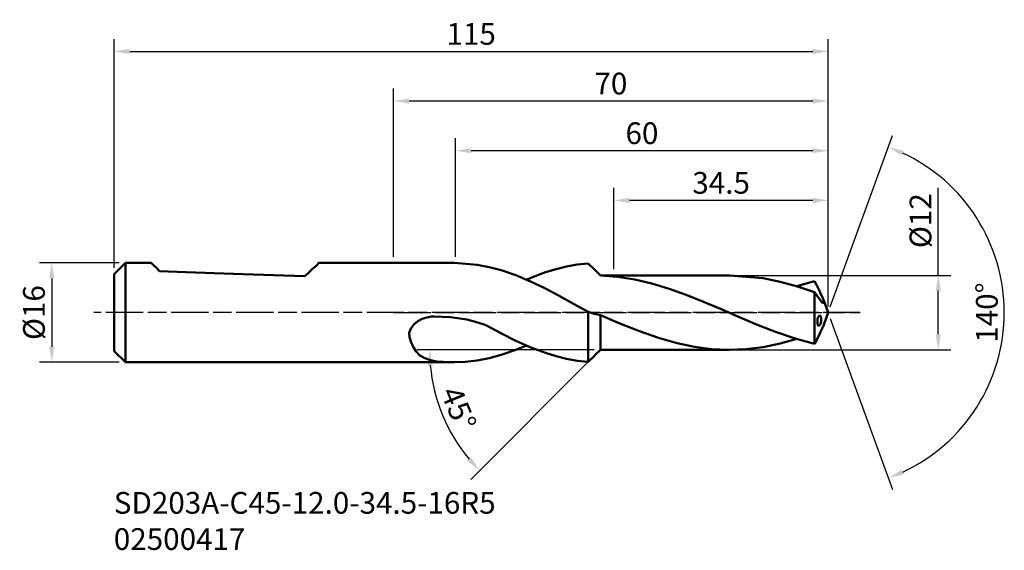
# Model space of a CAD drawing. Extents: x -60 to 98, y -38 to 47.
import ezdxf

# ---------------------------------------------------------------- set-up
doc = ezdxf.new("R2010")
doc.units = 0
doc.header["$PDMODE"] = 1
doc.linetypes.add('LONGDASH_DASH', pattern=[10.5, 6, -0.75, 3, -0.75])
for name, color, linetype, lineweight in [('1', 4, 'Continuous', 50), ('2', 7, 'Continuous', 25), ('4', 2, 'LONGDASH_DASH', 25), ('SK1', 4, 'Continuous', 50), ('SK2', 7, 'Continuous', 25), ('SK4', 2, 'LONGDASH_DASH', 25), ('SK6', 5, 'Continuous', 35)]:
    doc.layers.add(name, color=color, linetype=linetype, lineweight=lineweight)
doc.styles.add('STANDARD 3.5 mm', font='monos.ttf', dxfattribs={"height": 3.5})
doc.dimstyles.new('AM_DIN', dxfattribs={"dimtxt": 3.5, "dimasz": 2.5, "dimexe": 2, "dimexo": 1, "dimgap": 1, "dimtad": 1, "dimdsep": 46, "dimtxsty": 'STANDARD 3.5 mm', "dimcen": 0.09, "dimadec": 0, "dimazin": 2, "dimtm": 1e-09, "dimtfac": 0.707107, "dimtmove": 0, "dimatfit": 3, "dimfxl": 1, "dimtolj": 1, "dimlwd": -1, "dimlwe": -1, "dimarcsym": 0})

# ---------------------------------------------------------------- blocks, each defined once
blk = doc.blocks.new('*D3')
at = {"layer": 'DEFPOINTS', "color": 0}
for p in [(70, 42.08), (-45, 6.2), (70, 0)]:
    blk.add_point(p, dxfattribs=at)
at = {"layer": 'SK2', "color": 0}
for p, q in [((-45, 7.2), (-45, 44.08)), ((70, 1), (70, 44.08)), ((-42.5, 42.08), (67.5, 42.08))]:
    blk.add_line(p, q, dxfattribs=at)
for points in [[(-42.5, 42.5), (-42.5, 41.67), (-45, 42.08)], [(67.5, 42.5), (67.5, 41.67), (70, 42.08)]]:
    blk.add_solid(points, dxfattribs=at)
at = {"layer": 'SK2', "color": 0, "insert": (12.5, 44.9), "char_height": 3.5, "attachment_point": 5, "style": 'STANDARD 3.5 mm'}
blk.add_mtext('\\A1;115', dxfattribs=at)
blk = doc.blocks.new('*D4')
at = {"layer": '2', "color": 0}
for p, q in [((0, 9), (0, 36.08)), ((70, 1), (70, 36.08)), ((67.5, 34.08), (2.5, 34.08))]:
    blk.add_line(p, q, dxfattribs=at)
for points in [[(2.5, 34.5), (2.5, 33.67), (0, 34.08)], [(67.5, 34.5), (67.5, 33.67), (70, 34.08)]]:
    blk.add_solid(points, dxfattribs=at)
at = {"layer": 'DEFPOINTS', "color": 0}
for p in [(0, 34.08), (0, 8), (70, 0)]:
    blk.add_point(p, dxfattribs=at)
at = {"layer": '2', "color": 0, "insert": (35, 36.9), "char_height": 3.5, "attachment_point": 5, "style": 'STANDARD 3.5 mm'}
blk.add_mtext('\\A1;70', dxfattribs=at)
blk = doc.blocks.new('*D5')
at = {"layer": '2', "color": 0}
for p, q in [((10, 9), (10, 28.08)), ((70, 1), (70, 28.08)), ((67.5, 26.08), (12.5, 26.08))]:
    blk.add_line(p, q, dxfattribs=at)
for points in [[(12.5, 26.5), (12.5, 25.67), (10, 26.08)], [(67.5, 26.5), (67.5, 25.67), (70, 26.08)]]:
    blk.add_solid(points, dxfattribs=at)
at = {"layer": 'DEFPOINTS', "color": 0}
for p in [(10, 26.08), (10, 8), (70, 0)]:
    blk.add_point(p, dxfattribs=at)
at = {"layer": '2', "color": 0, "insert": (40, 28.9), "char_height": 3.5, "attachment_point": 5, "style": 'STANDARD 3.5 mm'}
blk.add_mtext('\\A1;60', dxfattribs=at)
blk = doc.blocks.new('*D6')
at = {"layer": '2', "color": 0}
for p, q in [((35.5, 7), (35.5, 20.08)), ((70, 1), (70, 20.08)), ((67.5, 18.08), (38, 18.08))]:
    blk.add_line(p, q, dxfattribs=at)
for points in [[(38, 18.5), (38, 17.67), (35.5, 18.08)], [(67.5, 18.5), (67.5, 17.67), (70, 18.08)]]:
    blk.add_solid(points, dxfattribs=at)
at = {"layer": 'DEFPOINTS', "color": 0}
for p in [(35.5, 18.08), (35.5, 6), (70, 0)]:
    blk.add_point(p, dxfattribs=at)
at = {"layer": '2', "color": 0, "insert": (52.75, 20.9), "char_height": 3.5, "attachment_point": 5, "style": 'STANDARD 3.5 mm'}
blk.add_mtext('\\A1;34.5', dxfattribs=at)
blk = doc.blocks.new('*D7')
at = {"layer": '2', "color": 0}
for p, q in [((70.34, 0.94), (80.38, 28.53)), ((70.34, -0.94), (80.38, -28.53))]:
    blk.add_line(p, q, dxfattribs=at)
blk.add_arc((70, 0), 28.36, 295.0528, 64.9472, dxfattribs=at)
for points in [[(81.85, 25.31), (82.17, 26.08), (79.7, 26.65)], [(82.17, -26.08), (81.85, -25.31), (79.7, -26.65)]]:
    blk.add_solid(points, dxfattribs=at)
at = {"layer": 'DEFPOINTS', "color": 0}
for p in [(69.29, 1.95), (70, 0), (70, 0), (69.29, -1.95), (96.04, -11.23)]:
    blk.add_point(p, dxfattribs=at)
at = {"layer": '2', "color": 0, "insert": (95.55, 0), "char_height": 3.5, "attachment_point": 5, "rotation": 90, "style": 'STANDARD 3.5 mm'}
blk.add_mtext('\\A1;140°', dxfattribs=at)
blk = doc.blocks.new('*D8')
at = {"layer": 'DEFPOINTS', "color": 0}
for p in [(-43.2, 8), (-55.05, -8), (-43.2, -8)]:
    blk.add_point(p, dxfattribs=at)
at = {"layer": 'SK2', "color": 0}
for p, q in [((-44.2, 8), (-57.05, 8)), ((-55.05, 5.5), (-55.05, -5.5)), ((-44.2, -8), (-57.05, -8))]:
    blk.add_line(p, q, dxfattribs=at)
for points in [[(-55.47, 5.5), (-54.64, 5.5), (-55.05, 8)], [(-55.47, -5.5), (-54.64, -5.5), (-55.05, -8)]]:
    blk.add_solid(points, dxfattribs=at)
at = {"layer": 'SK2', "color": 0, "insert": (-57.92, 0), "char_height": 3.5, "attachment_point": 5, "rotation": 90, "style": 'STANDARD 3.5 mm'}
blk.add_mtext('\\A1;%%C16', dxfattribs=at)
blk = doc.blocks.new('*D9')
at = {"layer": '2', "color": 0}
for p, q in [((87.73, 6), (87.73, 20.12)), ((55.1, 6), (89.73, 6)), ((87.73, -3.5), (87.73, 3.5)), ((55.1, -6), (89.73, -6))]:
    blk.add_line(p, q, dxfattribs=at)
for points in [[(87.31, 3.5), (88.14, 3.5), (87.73, 6)], [(87.31, -3.5), (88.14, -3.5), (87.73, -6)]]:
    blk.add_solid(points, dxfattribs=at)
at = {"layer": 'DEFPOINTS', "color": 0}
for p in [(54.1, 6), (54.1, -6), (87.73, -6)]:
    blk.add_point(p, dxfattribs=at)
at = {"layer": '2', "color": 0, "insert": (84.86, 14.81), "char_height": 3.5, "attachment_point": 5, "rotation": 90, "style": 'STANDARD 3.5 mm'}
blk.add_mtext('\\A1;%%C12', dxfattribs=at)
blk = doc.blocks.new('*D10')
at = {"layer": '2', "color": 0}
for p, q in [((32.32, -6), (3.8, -6)), ((31.89, -7.42), (12.44, -26.87))]:
    blk.add_line(p, q, dxfattribs=at)
blk.add_arc((33.32, -6), 27.52, 185.2068, 219.7927, dxfattribs=at)
for points in [[(5.49, -8.52), (6.33, -8.48), (5.8, -6)], [(12.48, -23.33), (11.86, -23.89), (13.86, -25.46)]]:
    blk.add_solid(points, dxfattribs=at)
at = {"layer": 'DEFPOINTS', "color": 0}
for p in [(33.32, -6), (33.32, -6), (54.1, -6), (32.6, -6.71), (6.73, -13.12)]:
    blk.add_point(p, dxfattribs=at)
at = {"layer": '2', "color": 0, "insert": (10.48, -15.46), "char_height": 3.5, "attachment_point": 5, "rotation": 292.4998, "style": 'STANDARD 3.5 mm'}
blk.add_mtext('\\A1;45°', dxfattribs=at)

msp = doc.modelspace()

# ---------------------------------------------------------------- linework, layer by layer
at = {"layer": '1'}
for p, q in [((9.756091, 8), (0, 8)), ((13.466063, 7.714637), (9.756115, 7.991825)), ((29.585839, 7.74746), (31.315191, 7.935421)), ((32.310382, 7.002387), (31.315191, 7.935421)), ((15.398963, 7.344166), (13.466063, 7.714637)), ((17.322029, 6.832739), (15.398963, 7.344166)), ((19.699985, 6.017091), (17.322029, 6.832739)), ((22.079878, 5.595254), (24.470139, 6.497439)), ((24.470139, 6.497439), (26.16398, 7.020918)), ((26.16398, 7.020918), (27.864578, 7.439569)), ((27.864578, 7.439569), (29.585839, 7.74746)), ((33.31519, 5.98233), (32.310382, 7.002387)), ((33.31519, 6.000001), (32.601256, 6.713923)), ((22.060572, 5.030971), (19.699985, 6.017091)), ((21.417515, 5.299632), (22.079878, 5.595254)), ((24.373536, 3.925394), (22.060572, 5.030971)), ((54.097182, 6.000001), (33.31519, 6.000001)), ((33.31519, 6.000001), (33.31519, 5.995581)), ((33.31519, 5.995581), (33.31519, 5.98233)), ((33.31519, 5.98233), (36.071684, 5.773913)), ((36.071684, 5.773913), (38.845255, 5.334926)), ((38.845255, 5.334926), (41.601046, 4.687206)), ((59.530184, 5.544276), (54.098006, 5.996004)), ((62.28566, 4.981326), (59.530184, 5.544276)), ((65.05911, 4.217867), (62.28566, 4.981326)), ((64.936104, 4.246087), (67.816185, 5.038335)), ((67.816185, 5.038335), (68.05149, 4.602291)), ((26.671991, 2.721265), (24.373536, 3.925394)), ((41.601046, 4.687206), (44.373866, 3.848497)), ((44.373866, 3.848497), (47.129245, 2.862136)), ((67.816185, 3.29405), (65.05911, 4.217867)), ((68.055923, 2.952489), (67.816185, 3.29405)), ((67.816185, 3.29405), (67.816185, 2.24742)), ((68.05149, 4.602291), (68.289436, 4.132068)), ((68.289436, 4.132068), (68.531717, 3.624734)), ((68.531717, 3.624734), (68.776325, 3.085208)), ((29.001476, 1.426104), (26.671991, 2.721265)), ((47.129245, 2.862136), (49.90146, 1.754415)), ((49.90146, 1.754415), (52.656984, 0.585409)), ((67.816185, 2.24742), (67.816185, 1.113647)), ((68.295613, 2.611049), (68.055923, 2.952489)), ((68.53523, 2.269718), (68.295613, 2.611049)), ((68.774726, 1.928496), (68.53523, 2.269718)), ((68.92508, 1.741892), (68.774726, 1.928496)), ((68.776325, 3.085208), (69.009038, 2.576688)), ((69.171722, 1.569143), (68.92508, 1.741892)), ((69.009038, 2.576688), (69.198949, 2.169458)), ((69.198949, 2.169458), (69.304442, 1.909747)), ((69.330724, 1.624396), (69.270044, 1.567847)), ((70.000014, 0.000004), (69.28952, 1.952029)), ((69.304442, 1.909747), (69.344192, 1.744605)), ((69.344192, 1.744605), (69.330724, 1.624396)), ((31.315191, 0.100785), (29.001476, 1.426104)), ((31.315191, 0.100785), (32.309607, -0.205192)), ((31.315191, -1.189228), (31.315191, 0.100785)), ((52.656984, 0.585409), (55.430507, -0.612471)), ((67.816185, 1.113647), (67.816185, -0.063316)), ((69.270044, 1.567847), (69.171722, 1.569143)), ((69.28952, -1.952021), (70.000014, 0.000004)), ((3.927716, -1.383257), (3.312492, -1.87579)), ((4.629781, -1.011731), (3.927716, -1.383257)), ((5.364741, -0.771739), (4.629781, -1.011731)), ((6.12935, -0.653626), (5.364741, -0.771739)), ((6.485724, -0.641648), (6.12935, -0.653626)), ((9.158065, -0.758852), (6.485724, -0.641648)), ((11.778424, -1.129021), (9.158065, -0.758852)), ((13.204548, -1.474034), (11.778424, -1.129021)), ((14.581281, -1.935125), (13.204548, -1.474034)), ((31.315191, -2.448175), (31.315191, -1.189228)), ((32.309607, -0.205192), (33.31519, -0.421651)), ((33.31519, -0.421651), (33.31519, -1.530256)), ((36.459136, -1.756369), (33.31519, -0.421651)), ((33.31519, -1.530256), (33.31519, -2.585182)), ((55.430507, -0.612471), (58.468717, -1.895386)), ((67.816185, -0.063316), (67.816185, -1.237832)), ((67.816185, -1.237832), (67.816185, -2.364338)), ((68.260755, -1.25583), (68.248862, -1.504361)), ((68.248862, -1.504361), (68.260416, -1.738068)), ((68.297502, -1.002478), (68.260755, -1.25583)), ((68.364358, -0.759288), (68.297502, -1.002478)), ((68.46566, -0.565659), (68.364358, -0.759288)), ((68.590798, -0.479266), (68.46566, -0.565659)), ((68.711939, -0.521161), (68.590798, -0.479266)), ((68.804424, -0.656908), (68.711939, -0.521161)), ((68.784779, -1.689246), (68.852119, -1.425975)), ((68.861494, -0.846359), (68.804424, -0.656908)), ((68.852119, -1.425975), (68.881381, -1.179563)), ((68.883513, -1.093776), (68.861494, -0.846359)), ((68.881381, -1.179563), (68.883513, -1.093776)), ((2.770301, -2.587277), (2.5333, -3.258893)), ((3.312492, -1.87579), (2.770301, -2.587277)), ((14.581281, -1.935125), (15.068969, -2.124575)), ((15.068969, -2.124575), (17.388328, -3.375747)), ((31.315191, -3.643172), (31.315191, -2.448175)), ((33.31519, -2.585182), (33.31519, -3.549428)), ((39.602597, -3.002586), (36.459136, -1.756369)), ((42.651079, -4.064646), (39.602597, -3.002586)), ((58.468717, -1.895386), (61.529989, -3.096246)), ((61.529989, -3.096246), (64.660587, -4.170296)), ((67.816185, -2.364338), (67.816185, -3.399158)), ((68.260416, -1.738068), (68.296896, -1.940963)), ((68.296896, -1.940963), (68.360604, -2.088059)), ((68.360604, -2.088059), (68.451635, -2.148338)), ((68.451635, -2.148338), (68.564104, -2.09644)), ((68.531717, -3.624726), (68.776325, -3.0852)), ((68.564104, -2.09644), (68.682701, -1.931479)), ((68.682701, -1.931479), (68.784779, -1.689246)), ((68.776325, -3.0852), (69.009038, -2.57668)), ((69.009038, -2.57668), (69.287582, -1.95127)), ((2.5333, -3.258893), (2.554011, -3.939738)), ((2.554011, -3.939738), (2.559025, -3.959904)), ((2.559025, -3.959904), (2.764899, -4.641197)), ((2.764899, -4.641197), (3.144019, -5.514751)), ((17.388328, -3.375747), (19.70604, -4.535777)), ((19.70604, -4.535777), (22.088744, -5.598612)), ((31.315191, -4.742984), (31.315191, -3.643172)), ((31.315191, -5.718905), (31.315191, -4.742984)), ((33.31519, -3.549428), (33.31519, -4.389178)), ((33.31519, -4.389178), (33.31519, -5.074989)), ((45.699294, -4.931671), (42.651079, -4.064646)), ((64.936225, -4.251493), (62.28566, -4.981317)), ((64.660587, -4.170296), (67.816185, -5.038327)), ((67.816185, -3.399158), (67.816185, -4.302156)), ((67.816185, -4.302156), (67.816185, -5.038327)), ((67.816185, -5.038327), (68.05149, -4.602283)), ((68.05149, -4.602283), (68.289436, -4.132059)), ((68.289436, -4.132059), (68.531717, -3.624726)), ((3.144019, -5.514751), (3.634977, -6.27167)), ((3.634977, -6.27167), (4.254028, -6.894512)), ((19.699985, -6.017082), (17.322029, -6.83273)), ((21.417637, -5.299551), (19.699985, -6.017082)), ((22.088744, -5.598612), (24.470139, -6.497443)), ((31.315191, -6.545417), (31.315191, -5.718905)), ((32.601256, -6.713915), (33.31519, -5.999993)), ((33.31519, -5.074989), (33.31519, -5.582782)), ((33.31519, -5.582782), (33.31519, -5.894767)), ((33.31519, -5.894767), (33.31519, -5.999993)), ((33.31519, -5.999993), (54.097448, -5.999993)), ((48.463587, -5.510888), (45.699294, -4.931671)), ((51.228244, -5.871973), (48.463587, -5.510888)), ((53.993022, -5.999375), (51.228244, -5.871973)), ((56.757606, -5.889861), (53.993022, -5.999375)), ((59.52156, -5.545164), (56.757606, -5.889861)), ((62.28566, -4.981317), (59.52156, -5.545164)), ((4.254028, -6.894512), (5.01653, -7.366479)), ((5.01653, -7.366479), (5.922483, -7.68481)), ((5.922483, -7.68481), (6.981066, -7.874806)), ((6.981066, -7.874806), (7.977105, -7.958025)), ((13.466063, -7.714641), (11.503973, -7.936503)), ((15.398963, -7.344157), (13.466063, -7.714641)), ((17.322029, -6.83273), (15.398963, -7.344157)), ((24.470139, -6.497443), (26.167225, -7.021696)), ((26.167225, -7.021696), (27.864578, -7.439561)), ((27.864578, -7.439561), (29.589255, -7.747803)), ((29.589255, -7.747803), (31.315191, -7.935425)), ((31.315191, -7.200937), (31.315191, -6.545417)), ((32.310382, -7.002378), (31.315191, -7.935425)), ((31.315191, -7.668338), (31.315191, -7.200937)), ((31.315191, -7.935425), (31.315191, -7.668338)), ((32.597865, -6.710524), (32.310382, -7.002378)), ((0, -8.000004), (9.756091, -8.000004)), ((7.977105, -7.958025), (9.045088, -7.993355)), ((9.531056, -7.998938), (9.045088, -7.993355)), ((11.503973, -7.936503), (9.531056, -7.998938))]:
    msp.add_line(p, q, dxfattribs=at)
at = {"layer": '4'}
msp.add_line((0, 0), (75.17147, 0), dxfattribs=at)
at = {"layer": 'SK1'}
for p, q in [((-43.200003, 8), (-44.99999, 6.200001)), ((-38.999993, 8), (-43.200003, 8)), ((-43.200003, 8), (-43.200003, -8.000004)), ((-38.915114, 7.915122), (-38.999993, 8)), ((-12.066681, 7.937807), (-12.265724, 7.752208)), ((-11.999994, 8), (-12.066681, 7.937807)), ((0, 8), (-11.999994, 8)), ((-38.662271, 7.662279), (-38.915114, 7.915122)), ((-38.246841, 7.246849), (-38.662271, 7.662279)), ((-37.677617, 6.677637), (-38.246841, 7.246849)), ((-33.399995, 6.528251), (-37.677617, 6.677637)), ((-28.917784, 6.371732), (-33.399995, 6.528251)), ((-24.235899, 6.208237), (-28.917784, 6.371732)), ((-13.615956, 6.493103), (-14.293749, 5.861056)), ((-13.046417, 7.0242), (-13.615956, 6.493103)), ((-12.593998, 7.446085), (-13.046417, 7.0242)), ((-12.265724, 7.752208), (-12.593998, 7.446085)), ((-44.99999, 6.200001), (-44.99999, -6.199993)), ((-19.359428, 6.037947), (-24.235899, 6.208237)), ((-14.293749, 5.861056), (-19.359428, 6.037947)), ((-44.99999, -6.199993), (-43.200003, -8.000004)), ((-43.200003, -8.000004), (0, -8.000004))]:
    msp.add_line(p, q, dxfattribs=at)
at = {"layer": 'SK4'}
msp.add_line((75.17147, 0), (-48.285595, 0), dxfattribs=at)

# ---------------------------------------------------------------- texts
at = {"layer": 'SK6', "insert": (-45.057711, -28.907028), "char_height": 3.5, "width": 70.29144681, "attachment_point": 1, "style": 'STANDARD 3.5 mm'}
msp.add_mtext('SD203A-C45-12.0-34.5-16R5\\P02500417', dxfattribs=at)

# ---------------------------------------------------------------- dimensions: what is measured, and where the dimension line sits
at = {"layer": '2'}
for base, p2, override, picture, middle in [((0, 34.084594), (0, 8), {"dimtm": 0, "dimtfac": 1, "dimtdec": 0, "dimtzin": 0}, '*D4', (35.000007, 36.896084)), ((10.000014, 26.084594), (10.000014, 8), {"dimtm": 0, "dimtfac": 1, "dimtdec": 0, "dimtzin": 0}, '*D5', (40.000014, 28.896084)), ((35.500014, 18.084594), (35.500014, 6.000001), {"dimtol": 0, "dimlim": 0, "dimtp": 0, "dimtm": 0, "dimtfac": 1, "dimtdec": 0, "dimtolj": 1, "dimtzin": 0}, '*D6', (52.750014, 20.896084))]:
    dim = msp.add_linear_dim(base=base, p1=(70.000014, 0.000004), p2=p2, dimstyle='AM_DIN', override=override, dxfattribs=at)
    dim.commit()
    dim.dimension.update_dxf_attribs({"geometry": picture, "text_midpoint": middle})
dim = msp.add_angular_dim_2l(base=(96.040634, -11.232753), line1=((69.28952, -1.952021), (70.000014, 0.000004)), line2=((70.000014, 0.000004), (69.28952, 1.952029)), dimstyle='AM_DIN', override={"dimtol": 0, "dimlim": 0, "dimtp": 0, "dimtm": 0, "dimtfac": 1, "dimtdec": 0, "dimtolj": 1, "dimtzin": 0}, dxfattribs=at)
dim.commit()
dim.dimension.update_dxf_attribs({"geometry": '*D7', "text_midpoint": (98.359998, 0.000004), "dimtype": 162})
dim = msp.add_linear_dim(base=(87.726572, -5.999993), p1=(54.097182, 6.000001), p2=(54.097182, -5.999993), angle=90, text='%%C<>', dimstyle='AM_DIN', override={"dimtol": 0, "dimlim": 0, "dimtp": 0, "dimtm": 0, "dimtfac": 1, "dimtdec": 0, "dimtolj": 1, "dimtzin": 0}, dxfattribs=at)
dim.commit()
dim.dimension.update_dxf_attribs({"geometry": '*D9', "text_midpoint": (87.726572, 14.810437), "dimtype": 160})
dim = msp.add_angular_dim_2l(base=(6.733393, -13.122484), line1=((33.31519, -5.999993), (54.097448, -5.999993)), line2=((32.601256, -6.713915), (33.31519, -5.999993)), dimstyle='AM_DIN', dxfattribs=at)
dim.commit()
dim.dimension.update_dxf_attribs({"geometry": '*D10', "text_midpoint": (10.477717, -15.459471)})
at = {"layer": 'SK2'}
dim = msp.add_linear_dim(base=(70.000014, 42.084594), p1=(-44.99999, 6.200001), p2=(70.000014, 0.000004), dimstyle='AM_DIN', override={"dimtm": 0, "dimtfac": 1, "dimtdec": 0, "dimtzin": 0}, dxfattribs=at)
dim.commit()
dim.dimension.update_dxf_attribs({"geometry": '*D3', "text_midpoint": (12.500012, 44.896084)})
dim = msp.add_linear_dim(base=(-55.053923, -8.000004), p1=(-43.200003, 8), p2=(-43.200003, -8.000004), angle=90, text='%%C<>', dimstyle='AM_DIN', override={"dimtm": 0, "dimtfac": 1, "dimtdec": 0, "dimtzin": 0}, dxfattribs=at)
dim.commit()
dim.dimension.update_dxf_attribs({"geometry": '*D8', "text_midpoint": (-57.917065, -0.000002)})

doc.saveas('drawing.dxf')
